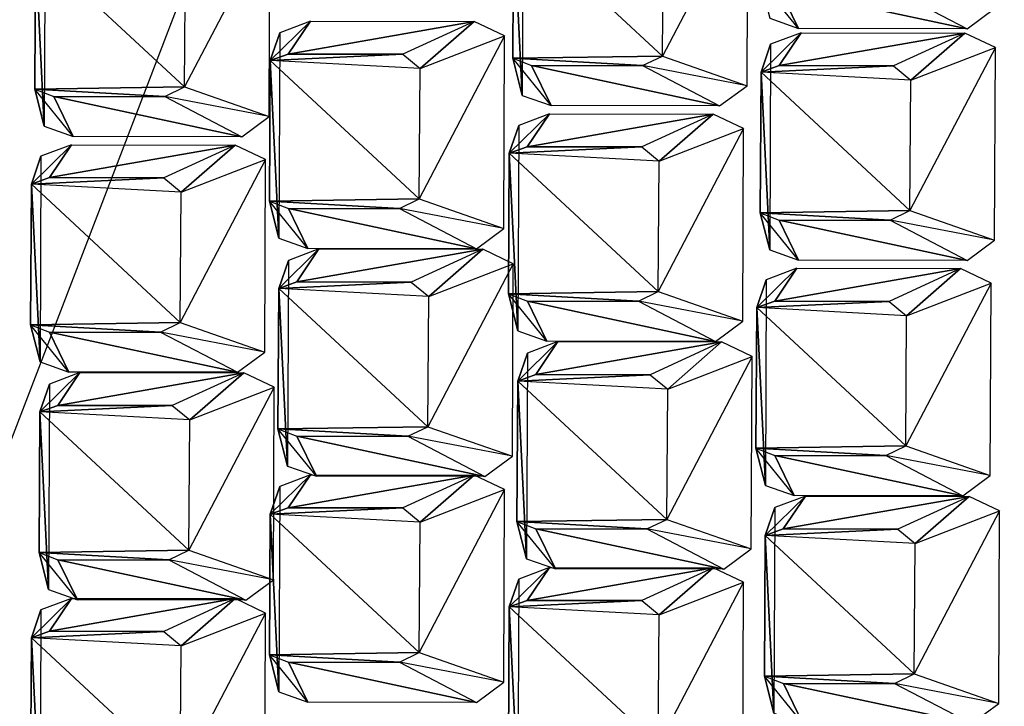
# Model space of a CAD drawing. Units: metres. Extents: x -6.14 to -3.26, y -3.61 to 3.4.
# Drawn here: x -5.44 to -4.28, y -2.4 to -1.59 of the extents above; entities that cross this region are included whole.
import ezdxf

# ---------------------------------------------------------------- set-up
doc = ezdxf.new("R2010")
doc.units = ezdxf.units.M

msp = doc.modelspace()

# ---------------------------------------------------------------- linework, layer by layer
for points in [[(-6.003996, -3.53429, -2.561065), (-3.341843, 3.39823, -1.665152), (-5.928475, 3.398232, -2.53565)], [(-3.341843, 3.39823, -1.665152), (-3.260026, -3.545673, -1.637617), (-6.003996, -3.53429, -2.561065)], [(-4.844068, -1.678483, -1.774183), (-4.85428, -1.468869, -1.580719), (-4.843068, -1.436024, -1.77601)], [(-4.678609, -1.631999, -1.519471), (-4.578809, -1.666975, -1.687999), (-4.577871, -1.439884, -1.68971)], [(-4.678609, -1.631999, -1.519471), (-4.677476, -1.478342, -1.522164), (-4.577871, -1.439884, -1.68971)], [(-5.407968, -1.714909, -1.963956), (-5.418179, -1.505296, -1.770493), (-5.406967, -1.472451, -1.965783)], [(-4.85428, -1.468869, -1.580719), (-4.855307, -1.634693, -1.578416), (-4.678609, -1.631999, -1.519471)], [(-4.844068, -1.678483, -1.774183), (-4.855307, -1.634693, -1.578416), (-4.85428, -1.468869, -1.580719)], [(-4.678609, -1.631999, -1.519471), (-4.677476, -1.478342, -1.522164), (-4.85428, -1.468869, -1.580719)], [(-5.242508, -1.668426, -1.709244), (-5.142709, -1.703401, -1.877772), (-5.141771, -1.476311, -1.879483)], [(-5.242508, -1.668426, -1.709244), (-5.241375, -1.514769, -1.711937), (-5.141771, -1.476311, -1.879483)], [(-5.418179, -1.505296, -1.770493), (-5.419207, -1.67112, -1.768189), (-5.242508, -1.668426, -1.709244)], [(-5.407968, -1.714909, -1.963956), (-5.419207, -1.67112, -1.768189), (-5.418179, -1.505296, -1.770493)], [(-5.242508, -1.668426, -1.709244), (-5.241375, -1.514769, -1.711937), (-5.418179, -1.505296, -1.770493)], [(-4.563288, -1.543625, -1.480141), (-4.54091, -1.552274, -1.471867), (-4.517999, -1.599424, -1.664725)], [(-4.552049, -1.587415, -1.675907), (-4.517999, -1.599424, -1.664725), (-4.563288, -1.543625, -1.480141)], [(-4.54091, -1.552274, -1.471867), (-4.409966, -1.552288, -1.428571), (-4.319093, -1.599758, -1.600019)], [(-4.319093, -1.599758, -1.600019), (-4.517999, -1.599424, -1.664725), (-4.54091, -1.552274, -1.471867)], [(-4.319093, -1.599758, -1.600019), (-4.28679, -1.575907, -1.589723), (-4.409966, -1.552288, -1.428571)], [(-5.130052, -1.604499, -1.872591), (-5.141264, -1.637344, -1.6773), (-5.094001, -1.590899, -1.860985)], [(-5.141264, -1.637344, -1.6773), (-5.094001, -1.590899, -1.860985), (-5.120065, -1.629681, -1.669693)], [(-5.120065, -1.629681, -1.669693), (-5.094001, -1.590899, -1.860985), (-4.900778, -1.591223, -1.798128)], [(-4.900778, -1.591223, -1.798128), (-4.985057, -1.629907, -1.625774), (-5.120065, -1.629681, -1.669693)], [(-4.900778, -1.591223, -1.798128), (-4.985057, -1.629907, -1.625774), (-4.96446, -1.646817, -1.618745)], [(-4.900778, -1.591223, -1.798128), (-4.96446, -1.646817, -1.618745), (-4.864856, -1.608359, -1.786291)], [(-5.131052, -1.846957, -1.870763), (-5.141264, -1.637344, -1.6773), (-5.130052, -1.604499, -1.872591)], [(-4.965593, -1.800474, -1.616052), (-4.865793, -1.83545, -1.78458), (-4.864856, -1.608359, -1.786291)], [(-4.965593, -1.800474, -1.616052), (-4.96446, -1.646817, -1.618745), (-4.864856, -1.608359, -1.786291)], [(-4.551048, -1.61816, -1.677735), (-4.562261, -1.651004, -1.482444), (-4.514998, -1.60456, -1.666129)], [(-4.562261, -1.651004, -1.482444), (-4.514998, -1.60456, -1.666129), (-4.541061, -1.643341, -1.474837)], [(-4.541061, -1.643341, -1.474837), (-4.514998, -1.60456, -1.666129), (-4.321775, -1.604884, -1.603272)], [(-4.321775, -1.604884, -1.603272), (-4.406054, -1.643568, -1.430918), (-4.541061, -1.643341, -1.474837)], [(-4.321775, -1.604884, -1.603272), (-4.406054, -1.643568, -1.430918), (-4.385457, -1.660477, -1.423889)], [(-4.321775, -1.604884, -1.603272), (-4.385457, -1.660477, -1.423889), (-4.285852, -1.622019, -1.591435)], [(-4.552049, -1.860618, -1.675907), (-4.562261, -1.651004, -1.482444), (-4.551048, -1.61816, -1.677735)], [(-4.38659, -1.814135, -1.421196), (-4.28679, -1.84911, -1.589723), (-4.285852, -1.622019, -1.591435)], [(-4.38659, -1.814135, -1.421196), (-4.385457, -1.660477, -1.423889), (-4.285852, -1.622019, -1.591435)], [(-5.141264, -1.637344, -1.6773), (-5.142291, -1.803168, -1.674997), (-4.965593, -1.800474, -1.616052)], [(-5.131052, -1.846957, -1.870763), (-5.142291, -1.803168, -1.674997), (-5.141264, -1.637344, -1.6773)], [(-5.141264, -1.637344, -1.6773), (-5.120065, -1.629681, -1.669693), (-4.985057, -1.629907, -1.625774)], [(-4.985057, -1.629907, -1.625774), (-4.96446, -1.646817, -1.618745), (-5.141264, -1.637344, -1.6773)], [(-4.965593, -1.800474, -1.616052), (-4.96446, -1.646817, -1.618745), (-5.141264, -1.637344, -1.6773)], [(-4.701985, -1.643356, -1.526847), (-4.678609, -1.631999, -1.519471), (-4.855307, -1.634693, -1.578416)], [(-4.855307, -1.634693, -1.578416), (-4.83293, -1.643342, -1.570143), (-4.701985, -1.643356, -1.526847)], [(-4.855307, -1.634693, -1.578416), (-4.83293, -1.643342, -1.570143), (-4.810019, -1.690492, -1.763)], [(-4.844068, -1.678483, -1.774183), (-4.810019, -1.690492, -1.763), (-4.855307, -1.634693, -1.578416)], [(-4.701985, -1.643356, -1.526847), (-4.678609, -1.631999, -1.519471), (-4.578809, -1.666975, -1.687999)], [(-4.83293, -1.643342, -1.570143), (-4.701985, -1.643356, -1.526847), (-4.611112, -1.690825, -1.698295)], [(-4.611112, -1.690825, -1.698295), (-4.810019, -1.690492, -1.763), (-4.83293, -1.643342, -1.570143)], [(-4.611112, -1.690825, -1.698295), (-4.578809, -1.666975, -1.687999), (-4.701985, -1.643356, -1.526847)], [(-4.562261, -1.651004, -1.482444), (-4.541061, -1.643341, -1.474837), (-4.406054, -1.643568, -1.430918)], [(-4.406054, -1.643568, -1.430918), (-4.385457, -1.660477, -1.423889), (-4.562261, -1.651004, -1.482444)], [(-4.562261, -1.651004, -1.482444), (-4.563288, -1.816828, -1.480141), (-4.38659, -1.814135, -1.421196)], [(-4.552049, -1.860618, -1.675907), (-4.563288, -1.816828, -1.480141), (-4.562261, -1.651004, -1.482444)], [(-4.38659, -1.814135, -1.421196), (-4.385457, -1.660477, -1.423889), (-4.562261, -1.651004, -1.482444)], [(-5.265885, -1.679782, -1.71662), (-5.242508, -1.668426, -1.709244), (-5.419207, -1.67112, -1.768189)], [(-5.419207, -1.67112, -1.768189), (-5.396829, -1.679769, -1.759915), (-5.265885, -1.679782, -1.71662)], [(-5.419207, -1.67112, -1.768189), (-5.396829, -1.679769, -1.759915), (-5.373919, -1.726919, -1.952773)], [(-5.407968, -1.714909, -1.963956), (-5.373919, -1.726919, -1.952773), (-5.419207, -1.67112, -1.768189)], [(-5.265885, -1.679782, -1.71662), (-5.242508, -1.668426, -1.709244), (-5.142709, -1.703401, -1.877772)], [(-5.396829, -1.679769, -1.759915), (-5.265885, -1.679782, -1.71662), (-5.175012, -1.727252, -1.888068)], [(-5.175012, -1.727252, -1.888068), (-5.373919, -1.726919, -1.952773), (-5.396829, -1.679769, -1.759915)], [(-5.175012, -1.727252, -1.888068), (-5.142709, -1.703401, -1.877772), (-5.265885, -1.679782, -1.71662)], [(-4.848103, -1.713781, -1.777705), (-4.859315, -1.746625, -1.582414), (-4.812052, -1.700181, -1.766099)], [(-4.859315, -1.746625, -1.582414), (-4.812052, -1.700181, -1.766099), (-4.838115, -1.738962, -1.574806)], [(-4.838115, -1.738962, -1.574806), (-4.812052, -1.700181, -1.766099), (-4.618829, -1.700505, -1.703242)], [(-4.618829, -1.700505, -1.703242), (-4.703108, -1.739189, -1.530887), (-4.838115, -1.738962, -1.574806)], [(-4.618829, -1.700505, -1.703242), (-4.703108, -1.739189, -1.530887), (-4.682511, -1.756098, -1.523859)], [(-4.618829, -1.700505, -1.703242), (-4.682511, -1.756098, -1.523859), (-4.582906, -1.71764, -1.691405)], [(-4.849103, -1.956239, -1.775877), (-4.859315, -1.746625, -1.582414), (-4.848103, -1.713781, -1.777705)], [(-4.683644, -1.909756, -1.521165), (-4.583844, -1.944731, -1.689693), (-4.582906, -1.71764, -1.691405)], [(-4.683644, -1.909756, -1.521165), (-4.682511, -1.756098, -1.523859), (-4.582906, -1.71764, -1.691405)], [(-5.412002, -1.750207, -1.967478), (-5.423214, -1.783052, -1.772187), (-5.375951, -1.736608, -1.955872)], [(-5.423214, -1.783052, -1.772187), (-5.375951, -1.736608, -1.955872), (-5.402015, -1.775389, -1.764579)], [(-5.402015, -1.775389, -1.764579), (-5.375951, -1.736608, -1.955872), (-5.182729, -1.736931, -1.893015)], [(-5.182729, -1.736931, -1.893015), (-5.267008, -1.775615, -1.720661), (-5.402015, -1.775389, -1.764579)], [(-5.182729, -1.736931, -1.893015), (-5.267008, -1.775615, -1.720661), (-5.24641, -1.792525, -1.713632)], [(-5.182729, -1.736931, -1.893015), (-5.24641, -1.792525, -1.713632), (-5.146806, -1.754067, -1.881178)], [(-4.859315, -1.746625, -1.582414), (-4.838115, -1.738962, -1.574806), (-4.703108, -1.739189, -1.530887)], [(-4.703108, -1.739189, -1.530887), (-4.682511, -1.756098, -1.523859), (-4.859315, -1.746625, -1.582414)], [(-5.413002, -1.992665, -1.96565), (-5.423214, -1.783052, -1.772187), (-5.412002, -1.750207, -1.967478)], [(-5.247543, -1.946182, -1.710938), (-5.147743, -1.981158, -1.879466), (-5.146806, -1.754067, -1.881178)], [(-5.247543, -1.946182, -1.710938), (-5.24641, -1.792525, -1.713632), (-5.146806, -1.754067, -1.881178)], [(-4.859315, -1.746625, -1.582414), (-4.860342, -1.912449, -1.580111), (-4.683644, -1.909756, -1.521165)], [(-4.849103, -1.956239, -1.775877), (-4.860342, -1.912449, -1.580111), (-4.859315, -1.746625, -1.582414)], [(-4.683644, -1.909756, -1.521165), (-4.682511, -1.756098, -1.523859), (-4.859315, -1.746625, -1.582414)], [(-5.423214, -1.783052, -1.772187), (-5.402015, -1.775389, -1.764579), (-5.267008, -1.775615, -1.720661)], [(-5.267008, -1.775615, -1.720661), (-5.24641, -1.792525, -1.713632), (-5.423214, -1.783052, -1.772187)], [(-5.423214, -1.783052, -1.772187), (-5.424241, -1.948876, -1.769884), (-5.247543, -1.946182, -1.710938)], [(-5.413002, -1.992665, -1.96565), (-5.424241, -1.948876, -1.769884), (-5.423214, -1.783052, -1.772187)], [(-5.247543, -1.946182, -1.710938), (-5.24641, -1.792525, -1.713632), (-5.423214, -1.783052, -1.772187)], [(-4.98897, -1.811831, -1.623427), (-4.965593, -1.800474, -1.616052), (-5.142291, -1.803168, -1.674997)], [(-4.98897, -1.811831, -1.623427), (-4.965593, -1.800474, -1.616052), (-4.865793, -1.83545, -1.78458)], [(-5.142291, -1.803168, -1.674997), (-5.119913, -1.811817, -1.666723), (-4.98897, -1.811831, -1.623427)], [(-5.142291, -1.803168, -1.674997), (-5.119913, -1.811817, -1.666723), (-5.097003, -1.858967, -1.859581)], [(-5.131052, -1.846957, -1.870763), (-5.097003, -1.858967, -1.859581), (-5.142291, -1.803168, -1.674997)], [(-5.119913, -1.811817, -1.666723), (-4.98897, -1.811831, -1.623427), (-4.898096, -1.8593, -1.794875)], [(-4.898096, -1.8593, -1.794875), (-5.097003, -1.858967, -1.859581), (-5.119913, -1.811817, -1.666723)], [(-4.898096, -1.8593, -1.794875), (-4.865793, -1.83545, -1.78458), (-4.98897, -1.811831, -1.623427)], [(-4.409966, -1.825491, -1.428571), (-4.38659, -1.814135, -1.421196), (-4.563288, -1.816828, -1.480141)], [(-4.563288, -1.816828, -1.480141), (-4.54091, -1.825477, -1.471867), (-4.409966, -1.825491, -1.428571)], [(-4.563288, -1.816828, -1.480141), (-4.54091, -1.825477, -1.471867), (-4.517999, -1.872627, -1.664725)], [(-4.552049, -1.860618, -1.675907), (-4.517999, -1.872627, -1.664725), (-4.563288, -1.816828, -1.480141)], [(-4.409966, -1.825491, -1.428571), (-4.38659, -1.814135, -1.421196), (-4.28679, -1.84911, -1.589723)], [(-4.54091, -1.825477, -1.471867), (-4.409966, -1.825491, -1.428571), (-4.319093, -1.872961, -1.600019)], [(-4.319093, -1.872961, -1.600019), (-4.517999, -1.872627, -1.664725), (-4.54091, -1.825477, -1.471867)], [(-4.319093, -1.872961, -1.600019), (-4.28679, -1.84911, -1.589723), (-4.409966, -1.825491, -1.428571)], [(-5.119982, -1.873149, -1.869202), (-5.131194, -1.905993, -1.673912), (-5.083932, -1.859549, -1.857596)], [(-5.131194, -1.905993, -1.673912), (-5.083932, -1.859549, -1.857596), (-5.109995, -1.89833, -1.666304)], [(-5.109995, -1.89833, -1.666304), (-5.083932, -1.859549, -1.857596), (-4.890709, -1.859873, -1.794739)], [(-4.890709, -1.859873, -1.794739), (-4.974988, -1.898557, -1.622385), (-5.109995, -1.89833, -1.666304)], [(-4.890709, -1.859873, -1.794739), (-4.974988, -1.898557, -1.622385), (-4.954391, -1.915466, -1.615356)], [(-4.890709, -1.859873, -1.794739), (-4.954391, -1.915466, -1.615356), (-4.854786, -1.877008, -1.782902)], [(-5.120983, -2.115607, -1.867375), (-5.131194, -1.905993, -1.673912), (-5.119982, -1.873149, -1.869202)], [(-4.955523, -2.069124, -1.612663), (-4.855724, -2.104099, -1.781191), (-4.854786, -1.877008, -1.782902)], [(-4.955523, -2.069124, -1.612663), (-4.954391, -1.915466, -1.615356), (-4.854786, -1.877008, -1.782902)], [(-4.556083, -1.895916, -1.67943), (-4.567296, -1.92876, -1.484139), (-4.520032, -1.882316, -1.667823)], [(-4.567296, -1.92876, -1.484139), (-4.520032, -1.882316, -1.667823), (-4.546096, -1.921097, -1.476531)], [(-4.546096, -1.921097, -1.476531), (-4.520032, -1.882316, -1.667823), (-4.32681, -1.88264, -1.604967)], [(-4.32681, -1.88264, -1.604967), (-4.411089, -1.921324, -1.432612), (-4.546096, -1.921097, -1.476531)], [(-4.32681, -1.88264, -1.604967), (-4.411089, -1.921324, -1.432612), (-4.390491, -1.938233, -1.425583)], [(-4.32681, -1.88264, -1.604967), (-4.390491, -1.938233, -1.425583), (-4.290887, -1.899775, -1.593129)], [(-5.131194, -1.905993, -1.673912), (-5.109995, -1.89833, -1.666304), (-4.974988, -1.898557, -1.622385)], [(-4.974988, -1.898557, -1.622385), (-4.954391, -1.915466, -1.615356), (-5.131194, -1.905993, -1.673912)], [(-4.557084, -2.138374, -1.677602), (-4.567296, -1.92876, -1.484139), (-4.556083, -1.895916, -1.67943)], [(-4.391624, -2.091891, -1.42289), (-4.291825, -2.126866, -1.591418), (-4.290887, -1.899775, -1.593129)], [(-4.391624, -2.091891, -1.42289), (-4.390491, -1.938233, -1.425583), (-4.290887, -1.899775, -1.593129)], [(-5.131194, -1.905993, -1.673912), (-5.132222, -2.071817, -1.671608), (-4.955523, -2.069124, -1.612663)], [(-5.120983, -2.115607, -1.867375), (-5.132222, -2.071817, -1.671608), (-5.131194, -1.905993, -1.673912)], [(-4.955523, -2.069124, -1.612663), (-4.954391, -1.915466, -1.615356), (-5.131194, -1.905993, -1.673912)], [(-4.70702, -1.921112, -1.528541), (-4.683644, -1.909756, -1.521165), (-4.860342, -1.912449, -1.580111)], [(-4.860342, -1.912449, -1.580111), (-4.837965, -1.921098, -1.571837), (-4.70702, -1.921112, -1.528541)], [(-4.860342, -1.912449, -1.580111), (-4.837965, -1.921098, -1.571837), (-4.815053, -1.968248, -1.764695)], [(-4.849103, -1.956239, -1.775877), (-4.815053, -1.968248, -1.764695), (-4.860342, -1.912449, -1.580111)], [(-4.70702, -1.921112, -1.528541), (-4.683644, -1.909756, -1.521165), (-4.583844, -1.944731, -1.689693)], [(-4.837965, -1.921098, -1.571837), (-4.70702, -1.921112, -1.528541), (-4.616147, -1.968581, -1.699989)], [(-4.616147, -1.968581, -1.699989), (-4.815053, -1.968248, -1.764695), (-4.837965, -1.921098, -1.571837)], [(-4.616147, -1.968581, -1.699989), (-4.583844, -1.944731, -1.689693), (-4.70702, -1.921112, -1.528541)], [(-4.567296, -1.92876, -1.484139), (-4.546096, -1.921097, -1.476531), (-4.411089, -1.921324, -1.432612)], [(-4.411089, -1.921324, -1.432612), (-4.390491, -1.938233, -1.425583), (-4.567296, -1.92876, -1.484139)], [(-4.567296, -1.92876, -1.484139), (-4.568323, -2.094584, -1.481835), (-4.391624, -2.091891, -1.42289)], [(-4.557084, -2.138374, -1.677602), (-4.568323, -2.094584, -1.481835), (-4.567296, -1.92876, -1.484139)], [(-4.391624, -2.091891, -1.42289), (-4.390491, -1.938233, -1.425583), (-4.567296, -1.92876, -1.484139)], [(-5.27092, -1.957539, -1.718314), (-5.247543, -1.946182, -1.710938), (-5.424241, -1.948876, -1.769884)], [(-5.424241, -1.948876, -1.769884), (-5.401864, -1.957525, -1.76161), (-5.27092, -1.957539, -1.718314)], [(-5.424241, -1.948876, -1.769884), (-5.401864, -1.957525, -1.76161), (-5.378953, -2.004675, -1.954468)], [(-5.413002, -1.992665, -1.96565), (-5.378953, -2.004675, -1.954468), (-5.424241, -1.948876, -1.769884)], [(-5.27092, -1.957539, -1.718314), (-5.247543, -1.946182, -1.710938), (-5.147743, -1.981158, -1.879466)], [(-5.401864, -1.957525, -1.76161), (-5.27092, -1.957539, -1.718314), (-5.180046, -2.005008, -1.889762)], [(-5.180046, -2.005008, -1.889762), (-5.378953, -2.004675, -1.954468), (-5.401864, -1.957525, -1.76161)], [(-5.180046, -2.005008, -1.889762), (-5.147743, -1.981158, -1.879466), (-5.27092, -1.957539, -1.718314)], [(-4.838033, -1.98243, -1.774316), (-4.849245, -2.015275, -1.579025), (-4.801982, -1.96883, -1.76271)], [(-4.849245, -2.015275, -1.579025), (-4.801982, -1.96883, -1.76271), (-4.828046, -2.007612, -1.571417)], [(-4.828046, -2.007612, -1.571417), (-4.801982, -1.96883, -1.76271), (-4.60876, -1.969154, -1.699853)], [(-4.60876, -1.969154, -1.699853), (-4.693038, -2.007838, -1.527499), (-4.828046, -2.007612, -1.571417)], [(-4.60876, -1.969154, -1.699853), (-4.693038, -2.007838, -1.527499), (-4.672441, -2.024748, -1.52047)], [(-4.60876, -1.969154, -1.699853), (-4.672441, -2.024748, -1.52047), (-4.572837, -1.98629, -1.688016)], [(-4.839033, -2.224888, -1.772488), (-4.849245, -2.015275, -1.579025), (-4.838033, -1.98243, -1.774316)], [(-4.673574, -2.178405, -1.517777), (-4.573774, -2.213381, -1.686304), (-4.572837, -1.98629, -1.688016)], [(-4.673574, -2.178405, -1.517777), (-4.672441, -2.024748, -1.52047), (-4.572837, -1.98629, -1.688016)], [(-5.401932, -2.018857, -1.964089), (-5.413145, -2.051701, -1.768798), (-5.365882, -2.005257, -1.952483)], [(-5.413145, -2.051701, -1.768798), (-5.365882, -2.005257, -1.952483), (-5.391945, -2.044038, -1.76119)], [(-5.391945, -2.044038, -1.76119), (-5.365882, -2.005257, -1.952483), (-5.172659, -2.005581, -1.889626)], [(-5.172659, -2.005581, -1.889626), (-5.256938, -2.044265, -1.717272), (-5.391945, -2.044038, -1.76119)], [(-5.172659, -2.005581, -1.889626), (-5.256938, -2.044265, -1.717272), (-5.23634, -2.061174, -1.710243)], [(-5.172659, -2.005581, -1.889626), (-5.23634, -2.061174, -1.710243), (-5.136736, -2.022716, -1.877789)], [(-4.849245, -2.015275, -1.579025), (-4.828046, -2.007612, -1.571417), (-4.693038, -2.007838, -1.527499)], [(-4.693038, -2.007838, -1.527499), (-4.672441, -2.024748, -1.52047), (-4.849245, -2.015275, -1.579025)], [(-5.402933, -2.261315, -1.962261), (-5.413145, -2.051701, -1.768798), (-5.401932, -2.018857, -1.964089)], [(-4.849245, -2.015275, -1.579025), (-4.850272, -2.181099, -1.576722), (-4.673574, -2.178405, -1.517777)], [(-4.839033, -2.224888, -1.772488), (-4.850272, -2.181099, -1.576722), (-4.849245, -2.015275, -1.579025)], [(-4.673574, -2.178405, -1.517777), (-4.672441, -2.024748, -1.52047), (-4.849245, -2.015275, -1.579025)], [(-5.237473, -2.214832, -1.70755), (-5.137674, -2.249807, -1.876077), (-5.136736, -2.022716, -1.877789)], [(-5.237473, -2.214832, -1.70755), (-5.23634, -2.061174, -1.710243), (-5.136736, -2.022716, -1.877789)], [(-5.413145, -2.051701, -1.768798), (-5.391945, -2.044038, -1.76119), (-5.256938, -2.044265, -1.717272)], [(-5.256938, -2.044265, -1.717272), (-5.23634, -2.061174, -1.710243), (-5.413145, -2.051701, -1.768798)], [(-5.413145, -2.051701, -1.768798), (-5.414172, -2.217525, -1.766495), (-5.237473, -2.214832, -1.70755)], [(-5.402933, -2.261315, -1.962261), (-5.414172, -2.217525, -1.766495), (-5.413145, -2.051701, -1.768798)], [(-5.237473, -2.214832, -1.70755), (-5.23634, -2.061174, -1.710243), (-5.413145, -2.051701, -1.768798)], [(-4.9789, -2.08048, -1.620039), (-4.955523, -2.069124, -1.612663), (-5.132222, -2.071817, -1.671608)], [(-5.132222, -2.071817, -1.671608), (-5.109844, -2.080466, -1.663334), (-4.9789, -2.08048, -1.620039)], [(-5.132222, -2.071817, -1.671608), (-5.109844, -2.080466, -1.663334), (-5.086933, -2.127616, -1.856192)], [(-5.120983, -2.115607, -1.867375), (-5.086933, -2.127616, -1.856192), (-5.132222, -2.071817, -1.671608)], [(-4.9789, -2.08048, -1.620039), (-4.955523, -2.069124, -1.612663), (-4.855724, -2.104099, -1.781191)], [(-5.109844, -2.080466, -1.663334), (-4.9789, -2.08048, -1.620039), (-4.888026, -2.12795, -1.791487)], [(-4.888026, -2.12795, -1.791487), (-5.086933, -2.127616, -1.856192), (-5.109844, -2.080466, -1.663334)], [(-4.888026, -2.12795, -1.791487), (-4.855724, -2.104099, -1.781191), (-4.9789, -2.08048, -1.620039)], [(-4.415001, -2.103247, -1.430266), (-4.391624, -2.091891, -1.42289), (-4.568323, -2.094584, -1.481835)], [(-4.568323, -2.094584, -1.481835), (-4.545945, -2.103233, -1.473562), (-4.415001, -2.103247, -1.430266)], [(-4.568323, -2.094584, -1.481835), (-4.545945, -2.103233, -1.473562), (-4.523034, -2.150383, -1.666419)], [(-4.557084, -2.138374, -1.677602), (-4.523034, -2.150383, -1.666419), (-4.568323, -2.094584, -1.481835)], [(-4.415001, -2.103247, -1.430266), (-4.391624, -2.091891, -1.42289), (-4.291825, -2.126866, -1.591418)], [(-4.545945, -2.103233, -1.473562), (-4.415001, -2.103247, -1.430266), (-4.324127, -2.150717, -1.601714)], [(-4.324127, -2.150717, -1.601714), (-4.523034, -2.150383, -1.666419), (-4.545945, -2.103233, -1.473562)], [(-4.324127, -2.150717, -1.601714), (-4.291825, -2.126866, -1.591418), (-4.415001, -2.103247, -1.430266)], [(-5.130052, -2.139521, -1.872591), (-5.141264, -2.172366, -1.6773), (-5.094001, -2.125921, -1.860985)], [(-5.141264, -2.172366, -1.6773), (-5.094001, -2.125921, -1.860985), (-5.120065, -2.164703, -1.669693)], [(-5.120065, -2.164703, -1.669693), (-5.094001, -2.125921, -1.860985), (-4.900778, -2.126245, -1.798128)], [(-4.900778, -2.126245, -1.798128), (-4.985057, -2.164929, -1.625774), (-5.120065, -2.164703, -1.669693)], [(-4.900778, -2.126245, -1.798128), (-4.985057, -2.164929, -1.625774), (-4.96446, -2.181839, -1.618745)], [(-4.900778, -2.126245, -1.798128), (-4.96446, -2.181839, -1.618745), (-4.864856, -2.143381, -1.786291)], [(-5.131052, -2.381979, -1.870763), (-5.141264, -2.172366, -1.6773), (-5.130052, -2.139521, -1.872591)], [(-4.965593, -2.335496, -1.616052), (-4.865793, -2.370472, -1.78458), (-4.864856, -2.143381, -1.786291)], [(-4.965593, -2.335496, -1.616052), (-4.96446, -2.181839, -1.618745), (-4.864856, -2.143381, -1.786291)], [(-4.546014, -2.164565, -1.676041), (-4.557226, -2.19741, -1.48075), (-4.509964, -2.150965, -1.664435)], [(-4.557226, -2.19741, -1.48075), (-4.509964, -2.150965, -1.664435), (-4.536026, -2.189747, -1.473142)], [(-4.536026, -2.189747, -1.473142), (-4.509964, -2.150965, -1.664435), (-4.316741, -2.151289, -1.601578)], [(-4.316741, -2.151289, -1.601578), (-4.40102, -2.189973, -1.429224), (-4.536026, -2.189747, -1.473142)], [(-4.316741, -2.151289, -1.601578), (-4.40102, -2.189973, -1.429224), (-4.380422, -2.206883, -1.422194)], [(-4.316741, -2.151289, -1.601578), (-4.380422, -2.206883, -1.422194), (-4.280818, -2.168425, -1.58974)], [(-5.141264, -2.172366, -1.6773), (-5.142291, -2.33819, -1.674997), (-4.965593, -2.335496, -1.616052)], [(-5.131052, -2.381979, -1.870763), (-5.142291, -2.33819, -1.674997), (-5.141264, -2.172366, -1.6773)], [(-5.141264, -2.172366, -1.6773), (-5.120065, -2.164703, -1.669693), (-4.985057, -2.164929, -1.625774)], [(-4.985057, -2.164929, -1.625774), (-4.96446, -2.181839, -1.618745), (-5.141264, -2.172366, -1.6773)], [(-4.965593, -2.335496, -1.616052), (-4.96446, -2.181839, -1.618745), (-5.141264, -2.172366, -1.6773)], [(-4.547014, -2.407023, -1.674213), (-4.557226, -2.19741, -1.48075), (-4.546014, -2.164565, -1.676041)], [(-4.381555, -2.36054, -1.419501), (-4.281755, -2.395516, -1.588029), (-4.280818, -2.168425, -1.58974)], [(-4.381555, -2.36054, -1.419501), (-4.380422, -2.206883, -1.422194), (-4.280818, -2.168425, -1.58974)], [(-4.696951, -2.189761, -1.525152), (-4.673574, -2.178405, -1.517777), (-4.850272, -2.181099, -1.576722)], [(-4.850272, -2.181099, -1.576722), (-4.827895, -2.189748, -1.568448), (-4.696951, -2.189761, -1.525152)], [(-4.850272, -2.181099, -1.576722), (-4.827895, -2.189748, -1.568448), (-4.804984, -2.236898, -1.761306)], [(-4.839033, -2.224888, -1.772488), (-4.804984, -2.236898, -1.761306), (-4.850272, -2.181099, -1.576722)], [(-4.696951, -2.189761, -1.525152), (-4.673574, -2.178405, -1.517777), (-4.573774, -2.213381, -1.686304)], [(-4.827895, -2.189748, -1.568448), (-4.696951, -2.189761, -1.525152), (-4.606077, -2.237231, -1.6966)], [(-4.606077, -2.237231, -1.6966), (-4.804984, -2.236898, -1.761306), (-4.827895, -2.189748, -1.568448)], [(-4.606077, -2.237231, -1.6966), (-4.573774, -2.213381, -1.686304), (-4.696951, -2.189761, -1.525152)], [(-4.557226, -2.19741, -1.48075), (-4.536026, -2.189747, -1.473142), (-4.40102, -2.189973, -1.429224)], [(-4.40102, -2.189973, -1.429224), (-4.380422, -2.206883, -1.422194), (-4.557226, -2.19741, -1.48075)], [(-4.557226, -2.19741, -1.48075), (-4.558253, -2.363234, -1.478446), (-4.381555, -2.36054, -1.419501)], [(-4.547014, -2.407023, -1.674213), (-4.558253, -2.363234, -1.478446), (-4.557226, -2.19741, -1.48075)], [(-4.381555, -2.36054, -1.419501), (-4.380422, -2.206883, -1.422194), (-4.557226, -2.19741, -1.48075)], [(-5.260851, -2.226188, -1.714925), (-5.237473, -2.214832, -1.70755), (-5.414172, -2.217525, -1.766495)], [(-5.414172, -2.217525, -1.766495), (-5.391794, -2.226174, -1.758221), (-5.260851, -2.226188, -1.714925)], [(-5.414172, -2.217525, -1.766495), (-5.391794, -2.226174, -1.758221), (-5.368883, -2.273324, -1.951079)], [(-5.402933, -2.261315, -1.962261), (-5.368883, -2.273324, -1.951079), (-5.414172, -2.217525, -1.766495)], [(-5.260851, -2.226188, -1.714925), (-5.237473, -2.214832, -1.70755), (-5.137674, -2.249807, -1.876077)], [(-5.391794, -2.226174, -1.758221), (-5.260851, -2.226188, -1.714925), (-5.169976, -2.273658, -1.886373)], [(-5.169976, -2.273658, -1.886373), (-5.368883, -2.273324, -1.951079), (-5.391794, -2.226174, -1.758221)], [(-5.169976, -2.273658, -1.886373), (-5.137674, -2.249807, -1.876077), (-5.260851, -2.226188, -1.714925)], [(-4.848103, -2.248803, -1.777705), (-4.859315, -2.281647, -1.582414), (-4.812052, -2.235203, -1.766099)], [(-4.859315, -2.281647, -1.582414), (-4.812052, -2.235203, -1.766099), (-4.838115, -2.273984, -1.574806)], [(-4.838115, -2.273984, -1.574806), (-4.812052, -2.235203, -1.766099), (-4.618829, -2.235527, -1.703242)], [(-4.618829, -2.235527, -1.703242), (-4.703108, -2.274211, -1.530887), (-4.838115, -2.273984, -1.574806)], [(-4.618829, -2.235527, -1.703242), (-4.703108, -2.274211, -1.530887), (-4.682511, -2.29112, -1.523859)], [(-4.618829, -2.235527, -1.703242), (-4.682511, -2.29112, -1.523859), (-4.582906, -2.252662, -1.691405)], [(-4.849103, -2.491261, -1.775877), (-4.859315, -2.281647, -1.582414), (-4.848103, -2.248803, -1.777705)], [(-4.683644, -2.444778, -1.521165), (-4.583844, -2.479753, -1.689693), (-4.582906, -2.252662, -1.691405)], [(-4.683644, -2.444778, -1.521165), (-4.682511, -2.29112, -1.523859), (-4.582906, -2.252662, -1.691405)], [(-5.412002, -2.285229, -1.967478), (-5.423214, -2.318074, -1.772187), (-5.375951, -2.27163, -1.955872)], [(-5.423214, -2.318074, -1.772187), (-5.375951, -2.27163, -1.955872), (-5.402015, -2.310411, -1.764579)], [(-5.402015, -2.310411, -1.764579), (-5.375951, -2.27163, -1.955872), (-5.182729, -2.271953, -1.893015)], [(-5.182729, -2.271953, -1.893015), (-5.267008, -2.310637, -1.720661), (-5.402015, -2.310411, -1.764579)], [(-5.182729, -2.271953, -1.893015), (-5.267008, -2.310637, -1.720661), (-5.24641, -2.327547, -1.713632)], [(-5.182729, -2.271953, -1.893015), (-5.24641, -2.327547, -1.713632), (-5.146806, -2.289089, -1.881178)], [(-4.859315, -2.281647, -1.582414), (-4.838115, -2.273984, -1.574806), (-4.703108, -2.274211, -1.530887)], [(-4.703108, -2.274211, -1.530887), (-4.682511, -2.29112, -1.523859), (-4.859315, -2.281647, -1.582414)], [(-5.413002, -2.527687, -1.96565), (-5.423214, -2.318074, -1.772187), (-5.412002, -2.285229, -1.967478)], [(-4.859315, -2.281647, -1.582414), (-4.860342, -2.447471, -1.580111), (-4.683644, -2.444778, -1.521165)], [(-4.849103, -2.491261, -1.775877), (-4.860342, -2.447471, -1.580111), (-4.859315, -2.281647, -1.582414)], [(-4.683644, -2.444778, -1.521165), (-4.682511, -2.29112, -1.523859), (-4.859315, -2.281647, -1.582414)], [(-5.247543, -2.481205, -1.710938), (-5.147743, -2.51618, -1.879466), (-5.146806, -2.289089, -1.881178)], [(-5.247543, -2.481205, -1.710938), (-5.24641, -2.327547, -1.713632), (-5.146806, -2.289089, -1.881178)], [(-5.423214, -2.318074, -1.772187), (-5.402015, -2.310411, -1.764579), (-5.267008, -2.310637, -1.720661)], [(-5.267008, -2.310637, -1.720661), (-5.24641, -2.327547, -1.713632), (-5.423214, -2.318074, -1.772187)], [(-5.423214, -2.318074, -1.772187), (-5.424241, -2.483898, -1.769884), (-5.247543, -2.481205, -1.710938)], [(-5.413002, -2.527687, -1.96565), (-5.424241, -2.483898, -1.769884), (-5.423214, -2.318074, -1.772187)], [(-5.247543, -2.481205, -1.710938), (-5.24641, -2.327547, -1.713632), (-5.423214, -2.318074, -1.772187)], [(-4.98897, -2.346853, -1.623427), (-4.965593, -2.335496, -1.616052), (-5.142291, -2.33819, -1.674997)], [(-5.142291, -2.33819, -1.674997), (-5.119913, -2.346839, -1.666723), (-4.98897, -2.346853, -1.623427)], [(-5.142291, -2.33819, -1.674997), (-5.119913, -2.346839, -1.666723), (-5.097003, -2.393989, -1.859581)], [(-5.131052, -2.381979, -1.870763), (-5.097003, -2.393989, -1.859581), (-5.142291, -2.33819, -1.674997)], [(-4.98897, -2.346853, -1.623427), (-4.965593, -2.335496, -1.616052), (-4.865793, -2.370472, -1.78458)], [(-5.119913, -2.346839, -1.666723), (-4.98897, -2.346853, -1.623427), (-4.898096, -2.394322, -1.794875)], [(-4.898096, -2.394322, -1.794875), (-5.097003, -2.393989, -1.859581), (-5.119913, -2.346839, -1.666723)], [(-4.898096, -2.394322, -1.794875), (-4.865793, -2.370472, -1.78458), (-4.98897, -2.346853, -1.623427)], [(-4.404932, -2.371897, -1.426877), (-4.381555, -2.36054, -1.419501), (-4.558253, -2.363234, -1.478446)], [(-4.558253, -2.363234, -1.478446), (-4.535875, -2.371883, -1.470173), (-4.404932, -2.371897, -1.426877)], [(-4.558253, -2.363234, -1.478446), (-4.535875, -2.371883, -1.470173), (-4.512965, -2.419033, -1.663031)], [(-4.547014, -2.407023, -1.674213), (-4.512965, -2.419033, -1.663031), (-4.558253, -2.363234, -1.478446)], [(-4.404932, -2.371897, -1.426877), (-4.381555, -2.36054, -1.419501), (-4.281755, -2.395516, -1.588029)], [(-4.535875, -2.371883, -1.470173), (-4.404932, -2.371897, -1.426877), (-4.314058, -2.419366, -1.598325)], [(-4.314058, -2.419366, -1.598325), (-4.512965, -2.419033, -1.663031), (-4.535875, -2.371883, -1.470173)], [(-4.314058, -2.419366, -1.598325), (-4.281755, -2.395516, -1.588029), (-4.404932, -2.371897, -1.426877)]]:
    msp.add_3dface(points)

doc.saveas('drawing.dxf')
